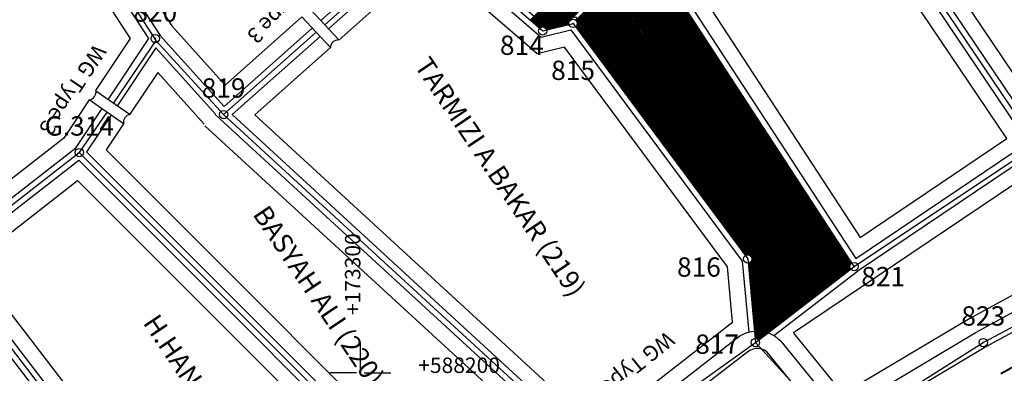
# Model space of a CAD drawing. Units: inches. Extents: x -7 to 8140, y -753 to 5187.
# Drawn here: x 6659 to 6691, y 3627 to 3639 of the extents above; entities that cross this region are included whole.
import ezdxf
from ezdxf.enums import TextEntityAlignment as Align

# ---------------------------------------------------------------- set-up
doc = ezdxf.new("R2010")
doc.units = ezdxf.units.IN
doc.header["$MEASUREMENT"] = 0
doc.linetypes.add('DASHDOT', pattern=[1, 0.5, -0.25, 0, -0.25])
for name, color, linetype in [('BULAT1', 7, 'Continuous'), ('Double', 144, 'Continuous'), ('Grid', 7, 'Continuous'), ('Nama 1', 7, 'Continuous'), ('PATOK1', 7, 'Continuous'), ('tambak', 7, 'Continuous'), ('Tanggul', 7, 'Continuous')]:
    doc.layers.add(name, color=color, linetype=linetype)
doc.layers.add('Sal_existing', color=1, linetype='Continuous', lineweight=15)
doc.styles.add('L100', font='simplex.shx', dxfattribs={"height": 0.254})
doc.styles.add('L80', font='simplex.shx', dxfattribs={"height": 0.203})

msp = doc.modelspace()

# ---------------------------------------------------------------- linework, layer by layer
at = {"layer": 'BULAT1', "color": 1, "ltscale": 10}
for centre in [(6676.977, 3638.521), (6676.977, 3638.521), (6663.777, 3638.041), (6663.777, 3638.041), (6676.017, 3638.281), (6676.017, 3638.281), (6665.937, 3635.641), (6665.937, 3635.641), (6661.377, 3634.441), (6682.497, 3631.081), (6682.497, 3631.081), (6685.857, 3630.841), (6685.857, 3630.841), (6682.737, 3628.441), (6682.737, 3628.441), (6689.937, 3628.441), (6689.937, 3628.441)]:
    msp.add_circle(centre, 0.132, dxfattribs=at)
for p in [(6676.977, 3638.521), (6676.977, 3638.521), (6676.017, 3638.281), (6676.017, 3638.281), (6663.777, 3638.041), (6663.777, 3638.041), (6665.937, 3635.641), (6665.937, 3635.641), (6661.377, 3634.441), (6682.497, 3631.081), (6682.497, 3631.081), (6685.857, 3630.841), (6685.857, 3630.841), (6682.737, 3628.441), (6682.737, 3628.441), (6689.937, 3628.441), (6689.937, 3628.441)]:
    msp.add_point(p, dxfattribs=at)
at = {"layer": 'Double', "color": 6}
for p, q in [((6668.679, 3638.964), (6669.578, 3637.997)), ((6669.31, 3637.756), (6668.411, 3638.723)), ((6661.902, 3636.396), (6662.987, 3635.643)), ((6662.777, 3635.351), (6661.692, 3636.103))]:
    msp.add_line(p, q, dxfattribs=at)
at = {"layer": 'Double', "color": 144}
for points in [[(6661.808, 3664.135), (6664.033, 3661.539), (6664.029, 3661.535), (6674.723, 3648.227), (6685.908, 3631.092), (6691.348, 3634.758), (6683.941, 3645.75)], [(6663.755, 3661.31), (6659.919, 3658.151), (6661.519, 3654.723), (6664.384, 3652.813), (6672.551, 3641.523), (6676.064, 3638.478), (6677.05, 3638.725), (6682.672, 3631.148), (6682.887, 3628.783), (6685.615, 3630.882), (6674.431, 3648.015), (6663.751, 3661.306)], [(6669.007, 3638.611), (6672.176, 3641.427), (6664.13, 3652.549), (6661.235, 3654.479), (6659.553, 3658.084), (6656.735, 3660.198), (6654.434, 3660.888), (6650.821, 3659.082), (6652.006, 3656.812)], [(6685.958, 3630.692), (6691.848, 3634.661), (6684.413, 3645.693), (6689.156, 3650.004)], [(6656.61, 3649.351), (6656.614, 3649.354), (6663.928, 3638.139)], [(6653.304, 3643.732), (6655.876, 3645.692), (6654.667, 3647.142), (6656.541, 3648.808), (6663.562, 3638.042), (6662.286, 3636.129)], [(6661.267, 3634.583), (6657.093, 3631.337), (6650.081, 3640.92), (6650.706, 3641.753), (6653.018, 3643.514)], [(6669.252, 3638.347), (6672.419, 3641.162), (6675.97, 3638.084), (6676.904, 3638.317), (6682.322, 3631.014), (6682.526, 3628.771)], [(6663.911, 3638.161), (6665.951, 3635.894), (6668.738, 3638.372)], [(6677.674, 3625.107), (6666.206, 3635.639), (6668.983, 3638.108)], [(6677.385, 3624.883), (6665.669, 3635.643), (6665.682, 3635.655), (6663.798, 3637.748), (6662.582, 3635.924)], [(6662.087, 3635.83), (6661.227, 3634.541)], [(6666.071, 3635.761), (6666.065, 3635.768)], [(6662.382, 3635.625), (6661.609, 3634.464), (6673.897, 3622.175)], [(6662.72, 3623.991), (6657.309, 3631.049), (6661.362, 3634.201), (6673.611, 3621.953)], [(6683.319, 3628.662), (6685.962, 3630.695)]]:
    msp.add_lwpolyline(points, dxfattribs=at)
at = {"layer": 'Double', "color": 6}
for points in [[(6654.762, 3652.903), (6657.126, 3649.448), (6664.302, 3638.445), (6665.989, 3636.57), (6668.411, 3638.723)], [(6675.125, 3648.489), (6686.044, 3631.763), (6690.682, 3634.888), (6683.543, 3645.481)], [(6653.597, 3643.352), (6656.566, 3645.614), (6655.333, 3647.092), (6656.443, 3648.079), (6662.987, 3638.045), (6661.892, 3636.403)], [(6661.692, 3636.104), (6660.887, 3634.896), (6657.188, 3632.019), (6650.678, 3640.916), (6651.05, 3641.412), (6653.31, 3643.134)]]:
    msp.add_lwpolyline(points, dxfattribs=at)
at = {"layer": 'Double', "color": 144}
for points in [[(6662.434, 3623.772), (6656.806, 3631.113), (6656.809, 3631.116), (6649.769, 3640.737), (6639.226, 3640.268), (6638.524, 3630.206), (6639.407, 3629.543), (6640.598, 3628.591), (6642.752, 3627.394), (6653.774, 3619.727), (6655.846, 3619.162), (6662.025, 3624.044, -0.385964), (6663.409, 3623.95), (6668.571, 3618.584, 0.383486), (6669.212, 3618.538), (6670.962, 3619.897)], [(6679.914, 3626.846), (6682.16, 3628.589, -0.407844), (6683.594, 3628.424), (6685.141, 3626.519, 0.372359), (6685.759, 3626.409), (6689.737, 3628.777)]]:
    msp.add_lwpolyline(points, format="xyb", dxfattribs=at)
at = {"layer": 'Double', "color": 6}
msp.add_lwpolyline([(6670.645, 3620.259), (6668.917, 3618.917), (6663.755, 3624.283, 0.18986), (6662.747, 3624.744), (6657.98, 3630.962), (6661.322, 3633.562), (6672.886, 3621.998), (6670.93, 3620.48)], format="xyb", dxfattribs=at)
for centre, radius, start, end in [((6669.558, 3637.75), 0.248, 85.4775, 178.5639), ((6661.643, 3636.36), 0.262, 280.8862, 7.8176), ((6663.02, 3635.398), 0.248, 97.7834, 190.8699)]:
    msp.add_arc(centre, radius, start, end, dxfattribs=at)
at = {"layer": 'Grid', "color": 3, "linetype": 'DASHDOT', "lineweight": 30, "ltscale": 10}
for points in [[(6670.257, 3627.601), (6670.257, 3628.441)], [(6670.137, 3627.481), (6669.297, 3627.481)], [(6670.377, 3627.481), (6671.217, 3627.481)]]:
    msp.add_lwpolyline(points, dxfattribs=at)
msp.add_point((6670.257, 3627.481), dxfattribs=at)
at = {"layer": 'Sal_existing', "color": 2, "lineweight": 40}
msp.add_line((6690.495, 3627.468), (6694.233, 3629.508), dxfattribs=at)
at = {"layer": 'tambak', "lineweight": -3, "ltscale": 10}
for points in [[(6659.697, 3658.201), (6661.377, 3654.601), (6664.257, 3652.681), (6672.417, 3641.401), (6676.017, 3638.281), (6676.977, 3638.521), (6682.497, 3631.081), (6682.737, 3628.441), (6685.857, 3630.841), (6674.577, 3648.121), (6663.777, 3661.561), (6659.697, 3658.201), (6656.817, 3660.361), (6654.417, 3661.081), (6650.577, 3659.161), (6651.848, 3656.726)], [(6685.857, 3630.841), (6691.617, 3634.681), (6684.177, 3645.721), (6676.977, 3656.041), (6676.659, 3656.997)], [(6652.014, 3656.407), (6653.457, 3653.641), (6651.297, 3652.441), (6654.417, 3647.161), (6656.577, 3649.081), (6663.799, 3637.978), (6662.454, 3636.013)], [(6640.948, 3652.613), (6650.577, 3641.881), (6649.857, 3640.921), (6639.057, 3640.441), (6649.857, 3640.921), (6657.057, 3631.081), (6662.577, 3623.881), (6668.817, 3617.401), (6671.339, 3619.464)], [(6675.622, 3638.623), (6678.741, 3641.742)], [(6675.645, 3638.604), (6678.758, 3641.717)], [(6675.668, 3638.584), (6678.775, 3641.691)], [(6675.69, 3638.564), (6678.791, 3641.665)], [(6675.713, 3638.545), (6678.808, 3641.64)], [(6675.736, 3638.525), (6678.825, 3641.614)], [(6675.759, 3638.505), (6678.842, 3641.588)], [(6675.781, 3638.485), (6678.858, 3641.563)], [(6672.417, 3641.401), (6669.13, 3638.479)], [(6675.804, 3638.466), (6678.875, 3641.537)], [(6675.827, 3638.446), (6678.892, 3641.511)], [(6675.849, 3638.426), (6678.909, 3641.486)], [(6675.872, 3638.407), (6678.925, 3641.46)], [(6675.895, 3638.387), (6678.942, 3641.434)], [(6675.934, 3638.383), (6678.959, 3641.409)], [(6676.005, 3638.413), (6678.976, 3641.383)], [(6676.045, 3638.41), (6678.992, 3641.357)], [(6676.077, 3638.399), (6679.009, 3641.332)], [(6676.102, 3638.382), (6679.026, 3641.306)], [(6676.123, 3638.36), (6679.043, 3641.28)], [(6676.138, 3638.333), (6679.059, 3641.255)], [(6676.165, 3638.318), (6679.076, 3641.229)], [(6676.222, 3638.332), (6679.093, 3641.203)], [(6676.279, 3638.346), (6679.11, 3641.178)], [(6676.335, 3638.361), (6679.126, 3641.152)], [(6676.392, 3638.375), (6679.143, 3641.126)], [(6676.448, 3638.389), (6679.16, 3641.101)], [(6676.505, 3638.403), (6679.177, 3641.075)], [(6676.561, 3638.417), (6679.193, 3641.049)], [(6676.618, 3638.431), (6679.21, 3641.024)], [(6676.675, 3638.445), (6679.227, 3640.998)], [(6676.899, 3638.628), (6679.244, 3640.972)], [(6677.061, 3638.408), (6679.395, 3640.741)], [(6677.063, 3638.622), (6679.311, 3640.87)], [(6677.079, 3638.383), (6679.411, 3640.715)], [(6677.083, 3638.6), (6679.328, 3640.844)], [(6677.097, 3638.359), (6679.428, 3640.69)], [(6677.099, 3638.573), (6679.344, 3640.818)], [(6677.107, 3638.496), (6679.378, 3640.767)], [(6677.108, 3638.539), (6679.361, 3640.792)], [(6677.115, 3638.335), (6679.445, 3640.664)], [(6677.133, 3638.31), (6679.462, 3640.638)], [(6677.152, 3638.286), (6679.478, 3640.613)], [(6677.17, 3638.262), (6679.495, 3640.587)], [(6677.188, 3638.237), (6679.512, 3640.561)], [(6677.206, 3638.213), (6679.529, 3640.536)], [(6677.224, 3638.189), (6679.545, 3640.51)], [(6677.242, 3638.164), (6679.562, 3640.484)], [(6677.26, 3638.14), (6679.579, 3640.459)], [(6677.278, 3638.116), (6679.596, 3640.433)], [(6677.296, 3638.091), (6679.612, 3640.407)], [(6677.314, 3638.067), (6679.629, 3640.382)], [(6677.332, 3638.042), (6679.646, 3640.356)], [(6677.35, 3638.018), (6679.663, 3640.33)], [(6677.368, 3637.994), (6679.679, 3640.305)], [(6677.386, 3637.969), (6679.696, 3640.279)], [(6677.405, 3637.945), (6679.713, 3640.253)], [(6677.423, 3637.921), (6679.73, 3640.228)], [(6677.441, 3637.896), (6679.746, 3640.202)], [(6677.459, 3637.872), (6679.763, 3640.176)], [(6677.477, 3637.848), (6679.78, 3640.151)], [(6677.495, 3637.823), (6679.797, 3640.125)], [(6677.513, 3637.799), (6679.813, 3640.099)], [(6677.531, 3637.775), (6679.83, 3640.074)], [(6677.549, 3637.75), (6679.847, 3640.048)], [(6677.567, 3637.726), (6679.864, 3640.022)], [(6677.585, 3637.701), (6679.881, 3639.997)], [(6677.603, 3637.677), (6679.897, 3639.971)], [(6677.621, 3637.653), (6679.914, 3639.945)], [(6677.639, 3637.628), (6679.931, 3639.92)], [(6677.658, 3637.604), (6679.948, 3639.894)], [(6677.676, 3637.58), (6679.964, 3639.868)], [(6677.694, 3637.555), (6679.981, 3639.843)], [(6677.712, 3637.531), (6679.998, 3639.817)], [(6677.73, 3637.507), (6680.015, 3639.791)], [(6677.748, 3637.482), (6680.031, 3639.766)], [(6677.766, 3637.458), (6680.048, 3639.74)], [(6677.784, 3637.434), (6680.065, 3639.714)], [(6677.802, 3637.409), (6680.082, 3639.689)], [(6677.82, 3637.385), (6680.098, 3639.663)], [(6677.838, 3637.36), (6680.115, 3639.637)], [(6677.856, 3637.336), (6680.132, 3639.612)], [(6677.874, 3637.312), (6680.149, 3639.586)], [(6677.892, 3637.287), (6680.165, 3639.56)], [(6677.91, 3637.263), (6680.182, 3639.535)], [(6677.929, 3637.239), (6680.199, 3639.509)], [(6677.947, 3637.214), (6680.216, 3639.483)], [(6677.965, 3637.19), (6680.232, 3639.458)], [(6677.983, 3637.166), (6680.249, 3639.432)], [(6678.001, 3637.141), (6680.266, 3639.406)], [(6678.019, 3637.117), (6680.283, 3639.381)], [(6678.037, 3637.093), (6680.299, 3639.355)], [(6678.055, 3637.068), (6680.316, 3639.329)], [(6678.073, 3637.044), (6680.333, 3639.304)], [(6678.091, 3637.019), (6680.35, 3639.278)], [(6678.109, 3636.995), (6680.366, 3639.252)], [(6678.127, 3636.971), (6680.383, 3639.227)], [(6678.145, 3636.946), (6680.4, 3639.201)], [(6678.163, 3636.922), (6680.417, 3639.175)], [(6678.182, 3636.898), (6680.433, 3639.15)], [(6678.2, 3636.873), (6680.45, 3639.124)], [(6678.218, 3636.849), (6680.467, 3639.098)], [(6678.236, 3636.825), (6680.484, 3639.073)], [(6678.254, 3636.8), (6680.501, 3639.047)], [(6678.272, 3636.776), (6680.517, 3639.021)], [(6678.29, 3636.752), (6680.534, 3638.996)], [(6678.308, 3636.727), (6680.551, 3638.97)], [(6678.326, 3636.703), (6680.568, 3638.944)], [(6678.344, 3636.679), (6680.584, 3638.919)], [(6678.362, 3636.654), (6680.601, 3638.893)], [(6678.38, 3636.63), (6680.618, 3638.867)], [(6678.398, 3636.605), (6680.635, 3638.842)], [(6678.416, 3636.581), (6680.651, 3638.816)], [(6678.435, 3636.557), (6680.668, 3638.79)], [(6678.453, 3636.532), (6680.685, 3638.765)], [(6676.731, 3638.46), (6676.871, 3638.599)], [(6676.788, 3638.474), (6676.846, 3638.532)], [(6676.844, 3638.488), (6676.848, 3638.492)], [(6678.471, 3636.508), (6680.702, 3638.739)], [(6678.489, 3636.484), (6680.718, 3638.713)], [(6678.507, 3636.459), (6680.735, 3638.688)], [(6678.525, 3636.435), (6680.752, 3638.662)], [(6678.543, 3636.411), (6680.769, 3638.636)], [(6678.561, 3636.386), (6680.785, 3638.611)], [(6678.579, 3636.362), (6680.802, 3638.585)], [(6678.597, 3636.338), (6680.819, 3638.559)], [(6678.615, 3636.313), (6680.836, 3638.534)], [(6678.633, 3636.289), (6680.852, 3638.508)], [(6678.651, 3636.264), (6680.869, 3638.482)], [(6678.669, 3636.24), (6680.886, 3638.457)], [(6668.861, 3638.24), (6665.937, 3635.641)], [(6678.688, 3636.216), (6680.903, 3638.431)], [(6678.706, 3636.191), (6680.919, 3638.405)], [(6678.724, 3636.167), (6680.936, 3638.38)], [(6678.742, 3636.143), (6680.953, 3638.354)], [(6678.76, 3636.118), (6680.97, 3638.328)], [(6678.778, 3636.094), (6680.986, 3638.303)], [(6678.796, 3636.07), (6681.003, 3638.277)], [(6678.814, 3636.045), (6681.02, 3638.251)], [(6678.832, 3636.021), (6681.037, 3638.226)], [(6678.85, 3635.997), (6681.053, 3638.2)], [(6678.868, 3635.972), (6681.07, 3638.174)], [(6678.886, 3635.948), (6681.087, 3638.149)], [(6677.53, 3624.995), (6665.937, 3635.641), (6663.799, 3637.978)], [(6678.904, 3635.923), (6681.104, 3638.123)], [(6678.922, 3635.899), (6681.12, 3638.097)], [(6678.941, 3635.875), (6681.137, 3638.072)], [(6678.959, 3635.85), (6681.154, 3638.046)], [(6678.977, 3635.826), (6681.171, 3638.02)], [(6678.995, 3635.802), (6681.188, 3637.994)], [(6679.013, 3635.777), (6681.204, 3637.969)], [(6679.031, 3635.753), (6681.221, 3637.943)], [(6679.049, 3635.729), (6681.238, 3637.917)], [(6679.067, 3635.704), (6681.255, 3637.892)], [(6679.085, 3635.68), (6681.271, 3637.866)], [(6679.103, 3635.656), (6681.288, 3637.84)], [(6679.121, 3635.631), (6681.305, 3637.815)], [(6679.139, 3635.607), (6681.322, 3637.789)], [(6679.157, 3635.582), (6681.338, 3637.763)], [(6679.175, 3635.558), (6681.355, 3637.738)], [(6679.193, 3635.534), (6681.372, 3637.712)], [(6679.212, 3635.509), (6681.389, 3637.686)], [(6679.23, 3635.485), (6681.405, 3637.661)], [(6679.248, 3635.461), (6681.422, 3637.635)], [(6679.266, 3635.436), (6681.439, 3637.609)], [(6679.284, 3635.412), (6681.456, 3637.584)], [(6679.302, 3635.388), (6681.472, 3637.558)], [(6679.32, 3635.363), (6681.489, 3637.532)], [(6679.338, 3635.339), (6681.506, 3637.507)], [(6679.356, 3635.315), (6681.523, 3637.481)], [(6679.374, 3635.29), (6681.539, 3637.455)], [(6679.392, 3635.266), (6681.556, 3637.43)], [(6679.41, 3635.242), (6681.573, 3637.404)], [(6679.428, 3635.217), (6681.59, 3637.378)], [(6679.446, 3635.193), (6681.606, 3637.353)], [(6679.465, 3635.168), (6681.623, 3637.327)], [(6679.483, 3635.144), (6681.64, 3637.301)], [(6679.501, 3635.12), (6681.657, 3637.276)], [(6679.519, 3635.095), (6681.673, 3637.25)], [(6679.537, 3635.071), (6681.69, 3637.224)], [(6680.123, 3626.574), (6682.737, 3628.441), (6685.377, 3625.561), (6689.937, 3628.441), (6697.617, 3632.521), (6704.097, 3634.921), (6708.657, 3637.321)], [(6679.555, 3635.047), (6681.707, 3637.199)], [(6679.573, 3635.022), (6681.724, 3637.173)], [(6679.591, 3634.998), (6681.74, 3637.147)], [(6679.609, 3634.974), (6681.757, 3637.122)], [(6679.627, 3634.949), (6681.774, 3637.096)], [(6679.645, 3634.925), (6681.791, 3637.07)], [(6679.663, 3634.901), (6681.808, 3637.045)], [(6679.681, 3634.876), (6681.824, 3637.019)], [(6679.699, 3634.852), (6681.841, 3636.993)], [(6679.718, 3634.827), (6681.858, 3636.968)], [(6679.736, 3634.803), (6681.875, 3636.942)], [(6679.754, 3634.779), (6681.891, 3636.916)], [(6679.772, 3634.754), (6681.908, 3636.891)], [(6679.79, 3634.73), (6681.925, 3636.865)], [(6679.808, 3634.706), (6681.942, 3636.839)], [(6679.826, 3634.681), (6681.958, 3636.814)], [(6679.844, 3634.657), (6681.975, 3636.788)], [(6679.862, 3634.633), (6681.992, 3636.762)], [(6679.88, 3634.608), (6682.009, 3636.737)], [(6679.898, 3634.584), (6682.025, 3636.711)], [(6679.916, 3634.56), (6682.042, 3636.685)], [(6679.934, 3634.535), (6682.059, 3636.66)], [(6679.952, 3634.511), (6682.076, 3636.634)], [(6679.971, 3634.486), (6682.092, 3636.608)], [(6679.989, 3634.462), (6682.109, 3636.583)], [(6680.007, 3634.438), (6682.126, 3636.557)], [(6680.025, 3634.413), (6682.143, 3636.531)], [(6680.043, 3634.389), (6682.159, 3636.506)], [(6680.061, 3634.365), (6682.176, 3636.48)], [(6680.079, 3634.34), (6682.193, 3636.454)], [(6680.097, 3634.316), (6682.21, 3636.429)], [(6680.115, 3634.292), (6682.226, 3636.403)], [(6680.133, 3634.267), (6682.243, 3636.377)], [(6680.151, 3634.243), (6682.26, 3636.352)], [(6680.169, 3634.219), (6682.277, 3636.326)], [(6680.187, 3634.194), (6682.293, 3636.3)], [(6680.205, 3634.17), (6682.31, 3636.275)], [(6680.224, 3634.145), (6682.327, 3636.249)], [(6680.242, 3634.121), (6682.344, 3636.223)], [(6680.26, 3634.097), (6682.36, 3636.198)], [(6680.278, 3634.072), (6682.377, 3636.172)], [(6680.296, 3634.048), (6682.394, 3636.146)], [(6680.314, 3634.024), (6682.411, 3636.121)], [(6680.332, 3633.999), (6682.428, 3636.095)], [(6680.35, 3633.975), (6682.444, 3636.069)], [(6680.368, 3633.951), (6682.461, 3636.044)], [(6680.386, 3633.926), (6682.478, 3636.018)], [(6680.404, 3633.902), (6682.495, 3635.992)], [(6680.422, 3633.878), (6682.511, 3635.967)], [(6662.25, 3635.716), (6661.377, 3634.441)], [(6680.44, 3633.853), (6682.528, 3635.941)], [(6680.458, 3633.829), (6682.545, 3635.915)], [(6680.477, 3633.805), (6682.562, 3635.89)], [(6680.495, 3633.78), (6682.578, 3635.864)], [(6680.513, 3633.756), (6682.595, 3635.838)], [(6680.531, 3633.731), (6682.612, 3635.813)], [(6680.549, 3633.707), (6682.629, 3635.787)], [(6680.567, 3633.683), (6682.645, 3635.761)], [(6680.585, 3633.658), (6682.662, 3635.736)], [(6680.603, 3633.634), (6682.679, 3635.71)], [(6680.621, 3633.61), (6682.696, 3635.684)], [(6680.639, 3633.585), (6682.712, 3635.659)], [(6680.657, 3633.561), (6682.729, 3635.633)], [(6680.675, 3633.537), (6682.746, 3635.607)], [(6680.693, 3633.512), (6682.763, 3635.582)], [(6680.711, 3633.488), (6682.779, 3635.556)], [(6680.729, 3633.464), (6682.796, 3635.53)], [(6680.748, 3633.439), (6682.813, 3635.505)], [(6680.766, 3633.415), (6682.83, 3635.479)], [(6680.784, 3633.39), (6682.846, 3635.453)], [(6680.802, 3633.366), (6682.863, 3635.428)], [(6680.82, 3633.342), (6682.88, 3635.402)], [(6680.838, 3633.317), (6682.897, 3635.376)], [(6680.856, 3633.293), (6682.913, 3635.351)], [(6680.874, 3633.269), (6682.93, 3635.325)], [(6680.892, 3633.244), (6682.947, 3635.299)], [(6680.91, 3633.22), (6682.964, 3635.273)], [(6680.928, 3633.196), (6682.98, 3635.248)], [(6680.946, 3633.171), (6682.997, 3635.222)], [(6680.964, 3633.147), (6683.014, 3635.196)], [(6680.982, 3633.123), (6683.031, 3635.171)], [(6681.001, 3633.098), (6683.048, 3635.145)], [(6681.019, 3633.074), (6683.064, 3635.119)], [(6681.037, 3633.049), (6683.081, 3635.094)], [(6681.055, 3633.025), (6683.098, 3635.068)], [(6681.073, 3633.001), (6683.115, 3635.042)], [(6681.091, 3632.976), (6683.131, 3635.017)], [(6681.109, 3632.952), (6683.148, 3634.991)], [(6681.127, 3632.928), (6683.165, 3634.965)], [(6681.145, 3632.903), (6683.182, 3634.94)], [(6681.163, 3632.879), (6683.198, 3634.914)], [(6681.181, 3632.855), (6683.215, 3634.888)], [(6681.199, 3632.83), (6683.232, 3634.863)], [(6681.217, 3632.806), (6683.249, 3634.837)], [(6681.235, 3632.782), (6683.265, 3634.811)], [(6681.254, 3632.757), (6683.282, 3634.786)], [(6681.272, 3632.733), (6683.299, 3634.76)], [(6681.29, 3632.708), (6683.316, 3634.734)], [(6657.057, 3631.081), (6661.377, 3634.441), (6673.754, 3622.064)], [(6681.308, 3632.684), (6683.332, 3634.709)], [(6681.326, 3632.66), (6683.349, 3634.683)], [(6681.344, 3632.635), (6683.366, 3634.657)], [(6681.362, 3632.611), (6683.383, 3634.632)], [(6681.38, 3632.587), (6683.399, 3634.606)], [(6681.398, 3632.562), (6683.416, 3634.58)], [(6681.416, 3632.538), (6683.433, 3634.555)], [(6681.434, 3632.514), (6683.45, 3634.529)], [(6681.452, 3632.489), (6683.466, 3634.503)], [(6681.47, 3632.465), (6683.483, 3634.478)], [(6681.488, 3632.441), (6683.5, 3634.452)], [(6681.507, 3632.416), (6683.517, 3634.426)], [(6681.525, 3632.392), (6683.533, 3634.401)], [(6681.543, 3632.368), (6683.55, 3634.375)], [(6681.561, 3632.343), (6683.567, 3634.349)], [(6681.579, 3632.319), (6683.584, 3634.324)], [(6681.597, 3632.294), (6683.6, 3634.298)], [(6681.615, 3632.27), (6683.617, 3634.272)], [(6681.633, 3632.246), (6683.634, 3634.247)], [(6681.651, 3632.221), (6683.651, 3634.221)], [(6681.669, 3632.197), (6683.668, 3634.195)], [(6681.687, 3632.173), (6683.684, 3634.17)], [(6681.705, 3632.148), (6683.701, 3634.144)], [(6681.723, 3632.124), (6683.718, 3634.118)], [(6681.741, 3632.1), (6683.735, 3634.093)], [(6681.76, 3632.075), (6683.751, 3634.067)], [(6681.778, 3632.051), (6683.768, 3634.041)], [(6681.796, 3632.027), (6683.785, 3634.016)], [(6681.814, 3632.002), (6683.802, 3633.99)], [(6681.832, 3631.978), (6683.818, 3633.964)], [(6681.85, 3631.953), (6683.835, 3633.939)], [(6681.868, 3631.929), (6683.852, 3633.913)], [(6681.886, 3631.905), (6683.869, 3633.887)], [(6681.904, 3631.88), (6683.885, 3633.862)], [(6681.922, 3631.856), (6683.902, 3633.836)], [(6681.94, 3631.832), (6683.919, 3633.81)], [(6681.958, 3631.807), (6683.936, 3633.785)], [(6681.976, 3631.783), (6683.952, 3633.759)], [(6681.994, 3631.759), (6683.969, 3633.733)], [(6682.012, 3631.734), (6683.986, 3633.708)], [(6682.031, 3631.71), (6684.003, 3633.682)], [(6682.049, 3631.686), (6684.019, 3633.656)], [(6682.067, 3631.661), (6684.036, 3633.631)], [(6682.085, 3631.637), (6684.053, 3633.605)], [(6682.103, 3631.612), (6684.07, 3633.579)], [(6682.121, 3631.588), (6684.086, 3633.554)], [(6682.139, 3631.564), (6684.103, 3633.528)], [(6682.157, 3631.539), (6684.12, 3633.502)], [(6682.175, 3631.515), (6684.137, 3633.477)], [(6682.193, 3631.491), (6684.153, 3633.451)], [(6682.211, 3631.466), (6684.17, 3633.425)], [(6682.229, 3631.442), (6684.187, 3633.4)], [(6682.247, 3631.418), (6684.204, 3633.374)], [(6682.265, 3631.393), (6684.22, 3633.348)], [(6682.284, 3631.369), (6684.237, 3633.323)], [(6682.302, 3631.345), (6684.254, 3633.297)], [(6682.32, 3631.32), (6684.271, 3633.271)], [(6682.338, 3631.296), (6684.288, 3633.246)], [(6682.356, 3631.271), (6684.304, 3633.22)], [(6682.374, 3631.247), (6684.321, 3633.194)], [(6682.392, 3631.223), (6684.338, 3633.169)], [(6682.41, 3631.198), (6684.355, 3633.143)], [(6682.462, 3631.208), (6684.371, 3633.117)], [(6682.509, 3631.213), (6684.388, 3633.092)], [(6682.515, 3630.88), (6684.522, 3632.886)], [(6682.519, 3630.841), (6684.539, 3632.861)], [(6682.544, 3631.205), (6684.405, 3633.066)], [(6682.571, 3631.19), (6684.422, 3633.04)], [(6682.594, 3631.17), (6684.438, 3633.015)], [(6682.612, 3631.146), (6684.455, 3632.989)], [(6682.615, 3631.021), (6684.505, 3632.912)], [(6682.624, 3631.116), (6684.472, 3632.963)], [(6682.629, 3631.078), (6684.489, 3632.938)], [(6682.523, 3630.802), (6684.556, 3632.835)], [(6682.526, 3630.763), (6684.572, 3632.809)], [(6682.53, 3630.724), (6684.589, 3632.784)], [(6682.533, 3630.685), (6684.606, 3632.758)], [(6682.537, 3630.646), (6684.623, 3632.732)], [(6682.54, 3630.607), (6684.639, 3632.707)], [(6682.544, 3630.568), (6684.656, 3632.681)], [(6682.547, 3630.53), (6684.673, 3632.655)], [(6682.551, 3630.491), (6684.69, 3632.63)], [(6682.554, 3630.452), (6684.706, 3632.604)], [(6682.558, 3630.413), (6684.723, 3632.578)], [(6682.561, 3630.374), (6684.74, 3632.553)], [(6682.565, 3630.335), (6684.757, 3632.527)], [(6682.568, 3630.296), (6684.773, 3632.501)], [(6682.572, 3630.257), (6684.79, 3632.475)], [(6682.576, 3630.218), (6684.807, 3632.45)], [(6682.579, 3630.18), (6684.824, 3632.424)], [(6682.583, 3630.141), (6684.84, 3632.398)], [(6682.586, 3630.102), (6684.857, 3632.373)], [(6682.59, 3630.063), (6684.874, 3632.347)], [(6682.593, 3630.024), (6684.891, 3632.321)], [(6682.597, 3629.985), (6684.908, 3632.296)], [(6682.6, 3629.946), (6684.924, 3632.27)], [(6682.604, 3629.907), (6684.941, 3632.244)], [(6682.607, 3629.868), (6684.958, 3632.219)], [(6682.611, 3629.83), (6684.975, 3632.193)], [(6682.614, 3629.791), (6684.991, 3632.167)], [(6682.618, 3629.752), (6685.008, 3632.142)], [(6682.622, 3629.713), (6685.025, 3632.116)], [(6682.625, 3629.674), (6685.042, 3632.09)], [(6682.629, 3629.635), (6685.058, 3632.065)], [(6682.632, 3629.596), (6685.075, 3632.039)], [(6682.636, 3629.557), (6685.092, 3632.013)], [(6682.639, 3629.518), (6685.109, 3631.988)], [(6682.643, 3629.479), (6685.125, 3631.962)], [(6682.646, 3629.441), (6685.142, 3631.936)], [(6682.65, 3629.402), (6685.159, 3631.911)], [(6682.653, 3629.363), (6685.176, 3631.885)], [(6682.657, 3629.324), (6685.192, 3631.859)], [(6682.66, 3629.285), (6685.209, 3631.834)], [(6682.664, 3629.246), (6685.226, 3631.808)], [(6682.667, 3629.207), (6685.243, 3631.782)], [(6682.671, 3629.168), (6685.259, 3631.757)], [(6682.675, 3629.129), (6685.276, 3631.731)], [(6682.678, 3629.091), (6685.293, 3631.705)], [(6682.682, 3629.052), (6685.31, 3631.68)], [(6682.685, 3629.013), (6685.326, 3631.654)], [(6682.689, 3628.974), (6685.343, 3631.628)], [(6682.692, 3628.935), (6685.36, 3631.603)], [(6682.696, 3628.896), (6685.377, 3631.577)], [(6682.699, 3628.857), (6685.393, 3631.551)], [(6682.703, 3628.818), (6685.41, 3631.526)], [(6682.706, 3628.779), (6685.427, 3631.5)], [(6682.71, 3628.741), (6685.444, 3631.474)], [(6682.713, 3628.702), (6685.46, 3631.449)], [(6682.717, 3628.663), (6685.477, 3631.423)], [(6682.721, 3628.624), (6685.494, 3631.397)], [(6682.724, 3628.585), (6685.511, 3631.372)], [(6682.754, 3628.572), (6685.527, 3631.346)], [(6682.787, 3628.563), (6685.544, 3631.32)], [(6682.814, 3628.548), (6685.561, 3631.295)], [(6682.837, 3628.528), (6685.578, 3631.269)], [(6682.976, 3628.625), (6685.595, 3631.243)], [(6683.16, 3628.766), (6685.611, 3631.218)], [(6683.344, 3628.908), (6685.628, 3631.192)], [(6683.528, 3629.049), (6685.645, 3631.166)], [(6683.711, 3629.19), (6685.662, 3631.141)], [(6683.895, 3629.332), (6685.678, 3631.115)], [(6684.079, 3629.473), (6685.695, 3631.089)], [(6684.263, 3629.615), (6685.712, 3631.064)], [(6684.447, 3629.756), (6685.729, 3631.038)], [(6684.631, 3629.898), (6685.745, 3631.012)], [(6684.814, 3630.039), (6685.762, 3630.987)], [(6682.512, 3630.918), (6682.557, 3630.963)], [(6684.998, 3630.18), (6685.779, 3630.961)], [(6685.182, 3630.322), (6685.728, 3630.868)], [(6685.366, 3630.463), (6685.726, 3630.824)], [(6685.55, 3630.605), (6685.735, 3630.79)], [(6685.734, 3630.746), (6685.751, 3630.763)]]:
    msp.add_lwpolyline(points, dxfattribs=at)
at = {"layer": 'tambak', "color": 2, "lineweight": 30, "ltscale": 10}
msp.add_lwpolyline([(6697.749, 3632.521), (6690.02, 3628.302), (6685.631, 3625.69, -0.372359), (6685.013, 3625.8), (6683.165, 3628.076, 0.407844), (6682.498, 3628.153), (6680.249, 3626.407)], format="xyb", dxfattribs=at)
at = {"layer": 'Tanggul', "color": 6}
msp.add_lwpolyline([(6683.943, 3628.755), (6692.514, 3634.531), (6685.043, 3645.617), (6689.275, 3649.464, 0.138931), (6690.097, 3649.524), (6691.217, 3649.932, 0.160838), (6691.962, 3650.52), (6693.224, 3652.432, 0.19334), (6693.45, 3653.536), (6692.811, 3657.038), (6694.171, 3659.256), (6702.689, 3652.73), (6703.909, 3650.235), (6707.508, 3640.158), (6707.496, 3637.946), (6703.538, 3635.862), (6697.314, 3633.459), (6689.508, 3629.199), (6685.514, 3626.821), (6683.966, 3628.727, 0.006077), (6683.943, 3628.755)], format="xyb", dxfattribs=at)
for points in [[(6679.623, 3627.227), (6682.016, 3629.085), (6681.857, 3630.837), (6676.71, 3637.774), (6675.844, 3637.558), (6672.423, 3640.523), (6669.579, 3637.996)], [(6669.31, 3637.756), (6666.922, 3635.633), (6677.7, 3625.735), (6679.338, 3627.007)], [(6665.325, 3635.334), (6663.855, 3636.968), (6662.977, 3635.65)], [(6662.777, 3635.351), (6662.226, 3634.525), (6673.937, 3622.814), (6674.788, 3623.475)], [(6675.073, 3623.696), (6676.642, 3624.914), (6665.344, 3635.29)]]:
    msp.add_lwpolyline(points, dxfattribs=at)
at = {"layer": 'Tanggul', "color": 4}
for points in [[(6689.755, 3628.787), (6697.489, 3633.008, -0.032799), (6697.546, 3633.034), (6703.71, 3635.414, 0.029011), (6703.761, 3635.437), (6707.72, 3637.521, 0.277051), (6707.976, 3637.943), (6707.988, 3640.253)], [(6682.017, 3629.072, 0.030411), (6681.865, 3628.968)]]:
    msp.add_lwpolyline(points, format="xyb", dxfattribs=at)

# ---------------------------------------------------------------- texts
at = {"layer": 'Grid', "color": 3, "linetype": 'DASHDOT', "lineweight": 30, "ltscale": 10, "style": 'L80'}
msp.add_text('+173300', height=0.4872, rotation=90, dxfattribs=at).set_placement((6670.257, 3630.601), align=Align.CENTER)
msp.add_text('+588200', height=0.4872, dxfattribs=at).set_placement((6673.377, 3627.481), align=Align.CENTER)
at = {"layer": 'Nama 1', "ltscale": 10, "style": 'L100'}
for s, p in [('TARMIZI A.BAKAR (219)', (6674.675, 3633.675)), (' BASYAH ALI (220)', (6668.886, 3629.997)), ('H.HANAFIAH (221)', (6665.579, 3626.329))]:
    msp.add_text(s, height=0.6096, rotation=303.9635, dxfattribs=at).set_placement(p, align=Align.MIDDLE_CENTER)
at = {"layer": 'PATOK1', "color": 3, "ltscale": 10, "style": 'L100'}
for s, p in [('820', (6663.777, 3638.881)), ('820', (6663.777, 3638.881)), ('814', (6675.358, 3637.831)), ('815', (6676.977, 3637.039)), ('819', (6665.937, 3636.481)), ('819', (6665.937, 3636.481)), ('G.314', (6661.377, 3635.281)), ('816', (6680.953, 3630.826)), ('821', (6686.775, 3630.523)), ('823', (6689.937, 3629.281)), ('823', (6689.937, 3629.281)), ('817', (6681.528, 3628.391))]:
    msp.add_text(s, height=0.6096, dxfattribs=at).set_placement(p, align=Align.MIDDLE_CENTER)
at = {"layer": 'tambak', "color": 3, "ltscale": 10, "style": 'L100'}
for rotation, p in [(224.2698, (6667.964, 3639.141)), (236.5757, (6661.167, 3636.416)), (218.7251, (6678.82, 3627.615))]:
    msp.add_text('WG Type 3', height=0.4877, rotation=rotation, dxfattribs=at).set_placement(p, align=Align.MIDDLE_CENTER)

doc.saveas('drawing.dxf')
